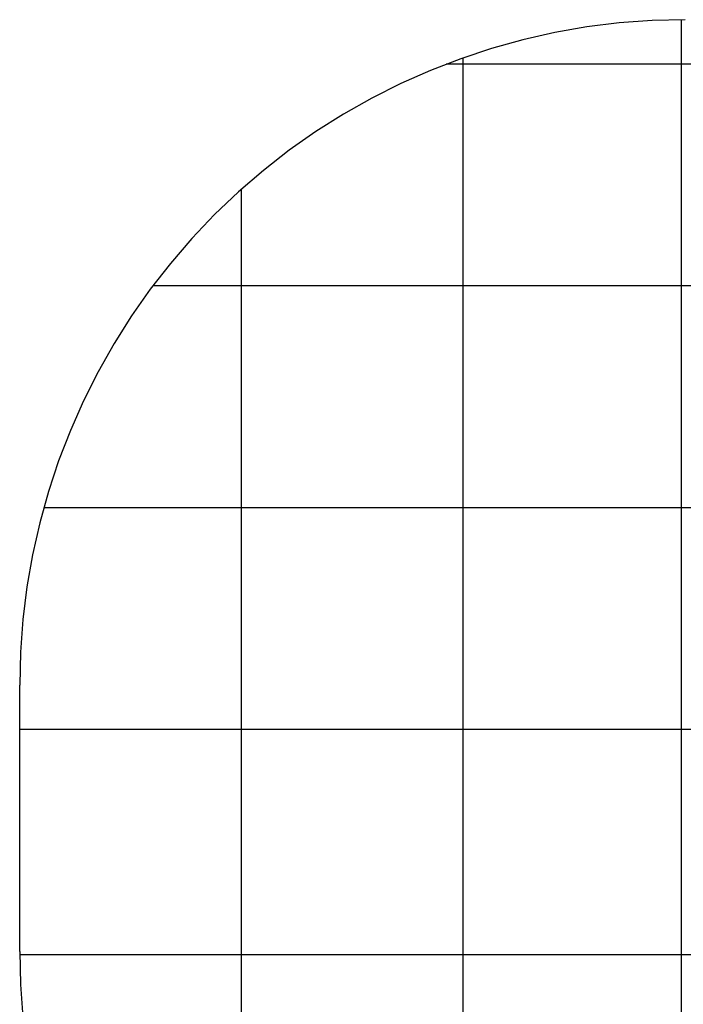
# Model space of a CAD drawing. Extents: x -39.1 to 39.1, y -22.2 to 22.2.
# Drawn here: x -39.1 to -24.1, y 0 to 22.2 of the extents above; entities that cross this region are included whole.
import ezdxf

# ---------------------------------------------------------------- set-up
doc = ezdxf.new("R2010")
doc.units = 0
doc.layers.get('0').update_dxf_attribs({"linetype": 'CONTINUOUS'})

msp = doc.modelspace()

# ---------------------------------------------------------------- linework, layer by layer
at = {"color": 0}
for points in [[(-24.0562, 22.1922), (-24.7998, 22.1737), (-25.5386, 22.1187), (-26.2711, 22.0276), (-26.9961, 21.9012), (-27.7122, 21.7396), (-28.4186, 21.5437), (-29.1137, 21.3137), (-29.7964, 21.0503), (-30.4653, 20.7537), (-31.1194, 20.4249), (-31.7573, 20.064), (-32.3781, 19.6719), (-32.98, 19.2486), (-33.5624, 18.7951), (-34.1236, 18.3116), (-34.6628, 17.7988), (-34.6628, 17.7988), (-35.1756, 17.2596), (-35.6591, 16.6984), (-36.1126, 16.116), (-36.5359, 15.5141), (-36.928, 14.8933), (-37.2889, 14.2554), (-37.6177, 13.6013), (-37.9143, 12.9324), (-38.1777, 12.2497), (-38.4077, 11.5546), (-38.6036, 10.8482), (-38.7652, 10.1321), (-38.8916, 9.4071), (-38.9827, 8.6746), (-39.0377, 7.9358), (-39.0562, 7.1922)], [(-24.1362, 22.1922), (-24.1362, 22.1922)], [(-24.1362, -13.8078), (-24.1362, 22.1922)], [(-24.1362, -13.8078), (-24.1362, 22.1922)], [(-24.1362, -13.8078), (-24.1362, 22.1922)], [(-24.1362, -13.8078), (-24.1362, 22.1922)], [(-24.1362, -13.8078), (-24.1362, 22.1922)], [(-24.1362, -13.8078), (-24.1362, 22.1922)], [(-24.1362, -13.8078), (-24.1362, 22.1922)], [(-24.1362, -13.8078), (-24.1362, 22.1922)], [(-24.1362, -13.8078), (-24.1362, 22.1922)], [(-24.1362, -13.8078), (-24.1362, 22.1922)], [(-24.1362, -13.8078), (-24.1362, 22.1922)], [(-24.1362, -13.8078), (-24.1362, 22.1922)], [(-24.1362, -13.8078), (-24.1362, 22.1922)], [(-24.1362, -13.8078), (-24.1362, 22.1922)], [(-24.1362, -13.8078), (-24.1362, 22.1922)], [(-24.1362, -13.8078), (-24.1362, 22.1922)], [(-24.1362, -13.8078), (-24.1362, 22.1922)], [(-24.1362, -13.8078), (-24.1362, 22.1922)], [(-24.1362, -13.8078), (-24.1362, 22.1922)], [(-24.1362, -13.8078), (-24.1362, 22.1922)], [(-24.1362, -13.8078), (-24.1362, 22.1922)], [(-29.0562, 21.3344), (-29.0562, 21.3344)], [(-29.0562, -12.9499), (-29.0562, 21.3344)], [(-29.0562, -12.9499), (-29.0562, 21.3344)], [(-29.0562, -12.9499), (-29.0562, 21.3344)], [(-29.0562, -12.9499), (-29.0562, 21.3344)], [(-29.0562, -12.9499), (-29.0562, 21.3344)], [(-29.0562, -12.9499), (-29.0562, 21.3344)], [(-29.0562, -12.9499), (-29.0562, 21.3344)], [(-29.0562, -12.9499), (-29.0562, 21.3344)], [(-29.0562, -12.9499), (-29.0562, 21.3344)], [(-29.0562, -12.9499), (-29.0562, 21.3344)], [(-29.0562, -12.9499), (-29.0562, 21.3344)], [(-29.0562, -12.9499), (-29.0562, 21.3344)], [(-29.0562, -12.9499), (-29.0562, 21.3344)], [(-29.0562, -12.9499), (-29.0562, 21.3344)], [(-29.0562, -12.9499), (-29.0562, 21.3344)], [(-29.0562, -12.9499), (-29.0562, 21.3344)], [(-29.0562, -12.9499), (-29.0562, 21.3344)], [(-29.0562, -12.9499), (-29.0562, 21.3344)], [(-29.0562, -12.9499), (-29.0562, 21.3344)], [(-29.0562, -12.9499), (-29.0562, 21.3344)], [(-29.0562, -12.9499), (-29.0562, 21.3344)], [(-29.4414, 21.1922), (-29.4414, 21.1922)], [(20.5289, 21.1922), (-29.4414, 21.1922)], [(20.5289, 21.1922), (-29.4414, 21.1922)], [(20.5289, 21.1922), (-29.4414, 21.1922)], [(20.5289, 21.1922), (-29.4414, 21.1922)], [(20.5289, 21.1922), (-29.4414, 21.1922)], [(20.5289, 21.1922), (-29.4414, 21.1922)], [(20.5289, 21.1922), (-29.4414, 21.1922)], [(20.5289, 21.1922), (-29.4414, 21.1922)], [(20.5289, 21.1922), (-29.4414, 21.1922)], [(20.5289, 21.1922), (-29.4414, 21.1922)], [(20.5289, 21.1922), (-29.4414, 21.1922)], [(20.5289, 21.1922), (-29.4414, 21.1922)], [(20.5289, 21.1922), (-29.4414, 21.1922)], [(20.5289, 21.1922), (-29.4414, 21.1922)], [(20.5289, 21.1922), (-29.4414, 21.1922)], [(20.5289, 21.1922), (-29.4414, 21.1922)], [(20.5289, 21.1922), (-29.4414, 21.1922)], [(20.5289, 21.1922), (-29.4414, 21.1922)], [(20.5289, 21.1922), (-29.4414, 21.1922)], [(20.5289, 21.1922), (-29.4414, 21.1922)], [(20.5289, 21.1922), (-29.4414, 21.1922)], [(-34.0562, 18.3726), (-34.0562, 18.3726)], [(-34.0562, -9.9881), (-34.0562, 18.3726)], [(-34.0562, -9.9881), (-34.0562, 18.3726)], [(-34.0562, -9.9881), (-34.0562, 18.3726)], [(-34.0562, -9.9881), (-34.0562, 18.3726)], [(-34.0562, -9.9881), (-34.0562, 18.3726)], [(-34.0562, -9.9881), (-34.0562, 18.3726)], [(-34.0562, -9.9881), (-34.0562, 18.3726)], [(-34.0562, -9.9881), (-34.0562, 18.3726)], [(-34.0562, -9.9881), (-34.0562, 18.3726)], [(-34.0562, -9.9881), (-34.0562, 18.3726)], [(-34.0562, -9.9881), (-34.0562, 18.3726)], [(-34.0562, -9.9881), (-34.0562, 18.3726)], [(-34.0562, -9.9881), (-34.0562, 18.3726)], [(-34.0562, -9.9881), (-34.0562, 18.3726)], [(-34.0562, -9.9881), (-34.0562, 18.3726)], [(-34.0562, -9.9881), (-34.0562, 18.3726)], [(-34.0562, -9.9881), (-34.0562, 18.3726)], [(-34.0562, -9.9881), (-34.0562, 18.3726)], [(-34.0562, -9.9881), (-34.0562, 18.3726)], [(-34.0562, -9.9881), (-34.0562, 18.3726)], [(-34.0562, -9.9881), (-34.0562, 18.3726)], [(-36.0562, 16.1922), (-36.0562, 16.1922)], [(27.1438, 16.1922), (-36.0562, 16.1922)], [(27.1438, 16.1922), (-36.0562, 16.1922)], [(27.1438, 16.1922), (-36.0562, 16.1922)], [(27.1438, 16.1922), (-36.0562, 16.1922)], [(27.1438, 16.1922), (-36.0562, 16.1922)], [(27.1438, 16.1922), (-36.0562, 16.1922)], [(27.1438, 16.1922), (-36.0562, 16.1922)], [(27.1438, 16.1922), (-36.0562, 16.1922)], [(27.1438, 16.1922), (-36.0562, 16.1922)], [(27.1438, 16.1922), (-36.0562, 16.1922)], [(27.1438, 16.1922), (-36.0562, 16.1922)], [(27.1438, 16.1922), (-36.0562, 16.1922)], [(27.1438, 16.1922), (-36.0562, 16.1922)], [(27.1438, 16.1922), (-36.0562, 16.1922)], [(27.1438, 16.1922), (-36.0562, 16.1922)], [(27.1438, 16.1922), (-36.0562, 16.1922)], [(27.1438, 16.1922), (-36.0562, 16.1922)], [(27.1438, 16.1922), (-36.0562, 16.1922)], [(27.1438, 16.1922), (-36.0562, 16.1922)], [(27.1438, 16.1922), (-36.0562, 16.1922)], [(27.1438, 16.1922), (-36.0562, 16.1922)], [(-38.5131, 11.1922), (-38.5131, 11.1922)], [(29.6006, 11.1922), (-38.5131, 11.1922)], [(29.6006, 11.1922), (-38.5131, 11.1922)], [(29.6006, 11.1922), (-38.5131, 11.1922)], [(29.6006, 11.1922), (-38.5131, 11.1922)], [(29.6006, 11.1922), (-38.5131, 11.1922)], [(29.6006, 11.1922), (-38.5131, 11.1922)], [(29.6006, 11.1922), (-38.5131, 11.1922)], [(29.6006, 11.1922), (-38.5131, 11.1922)], [(29.6006, 11.1922), (-38.5131, 11.1922)], [(29.6006, 11.1922), (-38.5131, 11.1922)], [(29.6006, 11.1922), (-38.5131, 11.1922)], [(29.6006, 11.1922), (-38.5131, 11.1922)], [(29.6006, 11.1922), (-38.5131, 11.1922)], [(29.6006, 11.1922), (-38.5131, 11.1922)], [(29.6006, 11.1922), (-38.5131, 11.1922)], [(29.6006, 11.1922), (-38.5131, 11.1922)], [(29.6006, 11.1922), (-38.5131, 11.1922)], [(29.6006, 11.1922), (-38.5131, 11.1922)], [(29.6006, 11.1922), (-38.5131, 11.1922)], [(29.6006, 11.1922), (-38.5131, 11.1922)], [(29.6006, 11.1922), (-38.5131, 11.1922)], [(-39.0562, 7.1922), (-39.0562, 7.1922)], [(-39.0562, 1.1922), (-39.0562, 7.1922)], [(-39.0562, 1.1922), (-39.0562, 7.1922)], [(-39.0562, 1.1922), (-39.0562, 7.1922)], [(-39.0562, 1.1922), (-39.0562, 7.1922)], [(-39.0562, 1.1922), (-39.0562, 7.1922)], [(-39.0562, 1.1922), (-39.0562, 7.1922)], [(-39.0562, 1.1922), (-39.0562, 7.1922)], [(-39.0562, 1.1922), (-39.0562, 7.1922)], [(-39.0562, 1.1922), (-39.0562, 7.1922)], [(-39.0562, 1.1922), (-39.0562, 7.1922)], [(-39.0562, 1.1922), (-39.0562, 7.1922)], [(-39.0562, 1.1922), (-39.0562, 7.1922)], [(-39.0562, 1.1922), (-39.0562, 7.1922)], [(-39.0562, 1.1922), (-39.0562, 7.1922)], [(-39.0562, 1.1922), (-39.0562, 7.1922)], [(-39.0562, 1.1922), (-39.0562, 7.1922)], [(-39.0562, 1.1922), (-39.0562, 7.1922)], [(-39.0562, 1.1922), (-39.0562, 7.1922)], [(-39.0562, 1.1922), (-39.0562, 7.1922)], [(-39.0562, 1.1922), (-39.0562, 7.1922)], [(-39.0562, 1.1922), (-39.0562, 7.1922)], [(-39.0562, 6.1922), (-39.0562, 6.1922)], [(30.1438, 6.1922), (-39.0562, 6.1922)], [(30.1438, 6.1922), (-39.0562, 6.1922)], [(30.1438, 6.1922), (-39.0562, 6.1922)], [(30.1438, 6.1922), (-39.0562, 6.1922)], [(30.1438, 6.1922), (-39.0562, 6.1922)], [(30.1438, 6.1922), (-39.0562, 6.1922)], [(30.1438, 6.1922), (-39.0562, 6.1922)], [(30.1438, 6.1922), (-39.0562, 6.1922)], [(30.1438, 6.1922), (-39.0562, 6.1922)], [(30.1438, 6.1922), (-39.0562, 6.1922)], [(30.1438, 6.1922), (-39.0562, 6.1922)], [(30.1438, 6.1922), (-39.0562, 6.1922)], [(30.1438, 6.1922), (-39.0562, 6.1922)], [(30.1438, 6.1922), (-39.0562, 6.1922)], [(30.1438, 6.1922), (-39.0562, 6.1922)], [(30.1438, 6.1922), (-39.0562, 6.1922)], [(30.1438, 6.1922), (-39.0562, 6.1922)], [(30.1438, 6.1922), (-39.0562, 6.1922)], [(30.1438, 6.1922), (-39.0562, 6.1922)], [(30.1438, 6.1922), (-39.0562, 6.1922)], [(30.1438, 6.1922), (-39.0562, 6.1922)], [(-39.0562, 1.1922), (-39.0562, 1.1922)], [(-39.0562, 1.1922), (-39.0562, 1.1922), (-39.0377, 0.4483), (-38.9827, -0.2903)], [(-39.0562, 1.1922), (-39.0562, 1.1922)], [(-39.0562, 1.1922), (-39.0562, 1.1922)], [(-39.0562, 1.1922), (-39.0562, 1.1922)], [(-39.0562, 1.1922), (-39.0562, 1.1922)], [(-39.0562, 1.1922), (-39.0562, 1.1922)], [(-39.0562, 1.1922), (-39.0562, 1.1922)], [(-39.0562, 1.1922), (-39.0562, 1.1922)], [(-39.0562, 1.1922), (-39.0562, 1.1922)], [(-39.0562, 1.1922), (-39.0562, 1.1922)], [(-39.0562, 1.1922), (-39.0562, 1.1922)], [(-39.0562, 1.1922), (-39.0562, 1.1922)], [(-39.0562, 1.1922), (-39.0562, 1.1922)], [(-39.0562, 1.1922), (-39.0562, 1.1922)], [(-39.0562, 1.1922), (-39.0562, 1.1922)], [(-39.0562, 1.1922), (-39.0562, 1.1922)], [(-39.0562, 1.1922), (-39.0562, 1.1922)], [(-39.0562, 1.1922), (-39.0562, 1.1922)], [(-39.0562, 1.1922), (-39.0562, 1.1922)], [(-39.0562, 1.1922), (-39.0562, 1.1922)], [(-39.0562, 1.1922), (-39.0562, 1.1922)], [(-39.0562, 1.1922), (-39.0562, 1.1922)], [(-39.0562, 1.1922), (-39.0562, 1.1922)], [(-39.0562, 1.1922), (-39.0562, 1.1922)], [(-39.0562, 1.1122), (-39.0562, 1.1122)], [(30.1438, 1.1122), (-39.0562, 1.1122)], [(30.1438, 1.1122), (-39.0562, 1.1122)], [(30.1438, 1.1122), (-39.0562, 1.1122)], [(30.1438, 1.1122), (-39.0562, 1.1122)], [(30.1438, 1.1122), (-39.0562, 1.1122)], [(30.1438, 1.1122), (-39.0562, 1.1122)], [(30.1438, 1.1122), (-39.0562, 1.1122)], [(30.1438, 1.1122), (-39.0562, 1.1122)], [(30.1438, 1.1122), (-39.0562, 1.1122)], [(30.1438, 1.1122), (-39.0562, 1.1122)], [(30.1438, 1.1122), (-39.0562, 1.1122)], [(30.1438, 1.1122), (-39.0562, 1.1122)], [(30.1438, 1.1122), (-39.0562, 1.1122)], [(30.1438, 1.1122), (-39.0562, 1.1122)], [(30.1438, 1.1122), (-39.0562, 1.1122)], [(30.1438, 1.1122), (-39.0562, 1.1122)], [(30.1438, 1.1122), (-39.0562, 1.1122)], [(30.1438, 1.1122), (-39.0562, 1.1122)], [(30.1438, 1.1122), (-39.0562, 1.1122)], [(30.1438, 1.1122), (-39.0562, 1.1122)], [(30.1438, 1.1122), (-39.0562, 1.1122)]]:
    msp.add_lwpolyline(points, dxfattribs=at)

doc.saveas('drawing.dxf')
